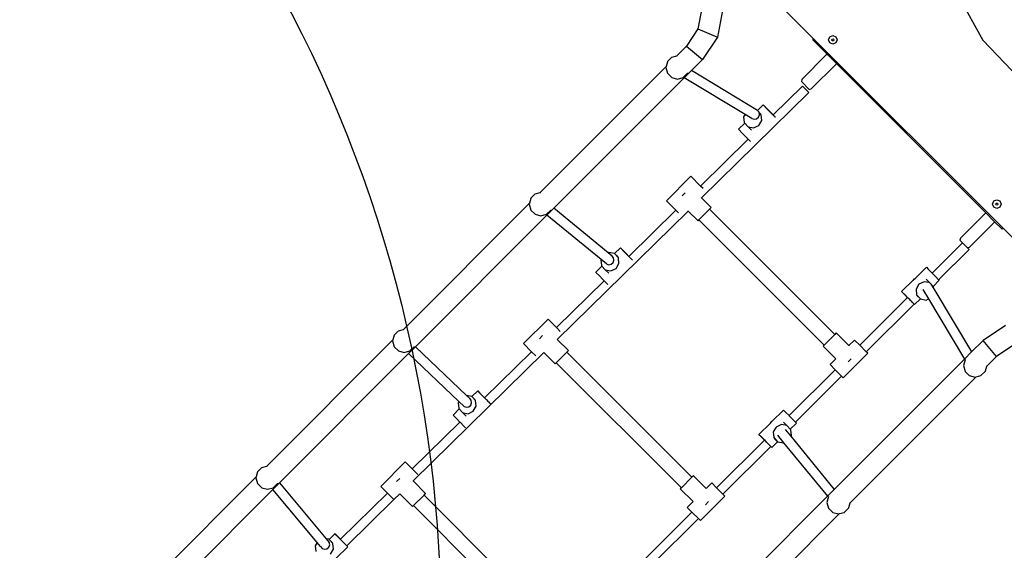
# Model space of a CAD drawing. Units: centimetres. Extents: x -1954 to 1094, y -7000 to -4743.
# Drawn here: x -828 to -657, y -6037 to -5946 of the extents above; entities that cross this region are included whole.
import ezdxf

# ---------------------------------------------------------------- set-up
doc = ezdxf.new("R2010")
doc.units = ezdxf.units.CM
doc.layers.add('VP-DIM', color=7, linetype='Continuous')
doc.layers.add('VP-HIC', color=6, linetype='Continuous')
doc.layers.add('VP-EQ', color=7, linetype='Continuous', true_color=0x8a3492)
doc.dimstyles.new('Strefa', dxfattribs={"dimtxt": 14, "dimasz": 20, "dimexe": 20, "dimexo": 50, "dimgap": 20, "dimtad": 0, "dimdec": 0, "dimzin": 0, "dimdsep": 46, "dimtxsty": 'Standard', "dimcen": 0.09, "dimadec": 0, "dimazin": 0, "dimtfac": 1, "dimtdec": 4, "dimtofl": 0, "dimtmove": 0, "dimatfit": 3, "dimfxl": 70, "dimfxlon": 1, "dimtolj": 1, "dimtzin": 0, "dimarcsym": 0})

# ---------------------------------------------------------------- blocks, each defined once
blk = doc.blocks.new('*D22')
at = {"layer": 'Defpoints', "color": 0}
for p in [(380.04, -4865.06), (-1093.93, -6213.81), (380.04, -6337.92)]:
    blk.add_point(p, dxfattribs=at)
at = {"layer": 'VP-DIM', "color": 0, "lineweight": -2}
for p, q in [((-1093.93, -4965.06), (-1093.93, -4815.06)), ((380.04, -4965.06), (380.04, -4815.06)), ((-1043.93, -4865.06), (-441.8, -4865.06)), ((330.04, -4865.06), (-301.8, -4865.06))]:
    blk.add_line(p, q, dxfattribs=at)
at = {"layer": 'VP-DIM', "color": 0}
for points in [[(-1043.93, -4856.72), (-1043.93, -4873.39), (-1093.93, -4865.06)], [(330.04, -4873.39), (330.04, -4856.72), (380.04, -4865.06)]]:
    blk.add_solid(points, dxfattribs=at)
at = {"layer": 'VP-DIM', "color": 0, "insert": (-371.8, -4865.06), "char_height": 30, "attachment_point": 5}
blk.add_mtext('\\A1;1475', dxfattribs=at)
blk = doc.blocks.new('*D24')
at = {"layer": 'Defpoints', "color": 0}
for p in [(-1010.13, -5236.3), (-271, -6829.39), (877.76, -6829.39)]:
    blk.add_point(p, dxfattribs=at)
at = {"layer": 'VP-DIM', "color": 0, "lineweight": -2}
for p, q in [((777.76, -5236.3), (927.76, -5236.3)), ((877.76, -5286.3), (877.76, -5962.85)), ((877.76, -6779.39), (877.76, -6102.85)), ((777.76, -6829.39), (927.76, -6829.39))]:
    blk.add_line(p, q, dxfattribs=at)
at = {"layer": 'VP-DIM', "color": 0}
for points in [[(886.1, -5286.3), (869.43, -5286.3), (877.76, -5236.3)], [(869.43, -6779.39), (886.1, -6779.39), (877.76, -6829.39)]]:
    blk.add_solid(points, dxfattribs=at)
at = {"layer": 'VP-DIM', "color": 0, "insert": (877.76, -6032.85), "char_height": 30, "attachment_point": 5, "rotation": 90}
blk.add_mtext('\\A1;1595', dxfattribs=at)
blk = doc.blocks.new('*D83')
at = {"layer": 'Defpoints', "color": 0}
for p in [(-1010.57, -5084.17), (-199.49, -7000.16), (1044.15, -7000.16)]:
    blk.add_point(p, dxfattribs=at)
at = {"layer": 'VP-DIM', "color": 0, "lineweight": -2}
for p, q in [((944.15, -5084.17), (1094.15, -5084.17)), ((1044.15, -5134.17), (1044.15, -5985.31)), ((1044.15, -6950.16), (1044.15, -6115.31)), ((944.15, -7000.16), (1094.15, -7000.16))]:
    blk.add_line(p, q, dxfattribs=at)
at = {"layer": 'VP-DIM', "color": 0}
for points in [[(1052.49, -5134.17), (1035.82, -5134.17), (1044.15, -5084.17)], [(1035.82, -6950.16), (1052.49, -6950.16), (1044.15, -7000.16)]]:
    blk.add_solid(points, dxfattribs=at)
at = {"layer": 'VP-DIM', "color": 0, "insert": (1044.15, -6050.31), "char_height": 30, "attachment_point": 5, "rotation": 90}
blk.add_mtext('\\A1;1916', dxfattribs=at)
blk = doc.blocks.new('*D84')
at = {"layer": 'Defpoints', "color": 0}
for p in [(542.72, -4793.02), (-1299.56, -6085.95), (542.72, -6417.08)]:
    blk.add_point(p, dxfattribs=at)
at = {"layer": 'VP-DIM', "color": 0, "lineweight": -2}
for p, q in [((-1299.56, -4893.02), (-1299.56, -4743.02)), ((542.72, -4893.02), (542.72, -4743.02)), ((-1249.56, -4793.02), (-437.03, -4793.02)), ((492.72, -4793.02), (-297.03, -4793.02))]:
    blk.add_line(p, q, dxfattribs=at)
at = {"layer": 'VP-DIM', "color": 0}
for points in [[(-1249.56, -4784.68), (-1249.56, -4801.35), (-1299.56, -4793.02)], [(492.72, -4801.35), (492.72, -4784.68), (542.72, -4793.02)]]:
    blk.add_solid(points, dxfattribs=at)
at = {"layer": 'VP-DIM', "color": 0, "insert": (-367.03, -4793.02), "char_height": 30, "attachment_point": 5}
blk.add_mtext('\\A1;1842', dxfattribs=at)
blk = doc.blocks.new('3445S2')
at = {"layer": 'VP-EQ', "color": 7}
for p, q in [((-786.96, -8026.55), (-771.12, -8042.38)), ((-746.26, -8034.51), (-741.76, -8042.63)), ((-790.49, -8037.11), (-791.18, -8040.66)), ((-786.91, -8037.48), (-787.8, -8042.08)), ((-791.18, -8040.66), (-793.18, -8043.67)), ((-791.18, -8040.66), (-787.8, -8042.08)), ((-787.8, -8042.08), (-790.39, -8045.97)), ((-771.28, -8042.55), (-771.12, -8042.38)), ((-771.12, -8042.38), (-738.29, -8075.2)), ((-768.55, -8042.57), (-768.33, -8042.04)), ((-768.33, -8042.04), (-767.8, -8041.82)), ((-767.93, -8042.45), (-767.8, -8042.39)), ((-767.8, -8041.82), (-767.27, -8042.04)), ((-767.8, -8042.39), (-767.67, -8042.45)), ((-767.27, -8042.04), (-767.05, -8042.57)), ((-793.18, -8043.67), (-794.84, -8045.33)), ((-793.18, -8043.67), (-790.39, -8045.97)), ((-768.73, -8045.1), (-771.28, -8042.55)), ((-768.33, -8043.1), (-768.55, -8042.57)), ((-767.8, -8043.32), (-768.33, -8043.1)), ((-767.98, -8042.57), (-767.93, -8042.45)), ((-767.93, -8042.7), (-767.98, -8042.57)), ((-767.8, -8042.75), (-767.93, -8042.7)), ((-767.67, -8042.7), (-767.8, -8042.75)), ((-767.27, -8043.1), (-767.8, -8043.32)), ((-767.67, -8042.45), (-767.62, -8042.57)), ((-767.62, -8042.57), (-767.67, -8042.7)), ((-767.05, -8042.57), (-767.27, -8043.1)), ((-741.76, -8042.63), (-735.5, -8049.21)), ((-796.43, -8046.29), (-795.7, -8045.56)), ((-795.7, -8045.56), (-794.85, -8045.33)), ((-794.84, -8045.33), (-794.85, -8045.33)), ((-794.84, -8045.33), (-794.71, -8045.29)), ((-773.19, -8049.41), (-768.9, -8045.12)), ((-768.9, -8045.12), (-768.73, -8045.1)), ((-767.22, -8046.61), (-768.73, -8045.1)), ((-796.68, -8047.16), (-818.53, -8069.02)), ((-796.68, -8047.16), (-796.72, -8047.34)), ((-796.72, -8047.34), (-796.46, -8048.34)), ((-796.46, -8046.34), (-796.68, -8047.16)), ((-796.43, -8046.29), (-796.46, -8046.34)), ((-790.39, -8045.97), (-792.31, -8047.89)), ((-771.53, -8051.06), (-767.24, -8046.78)), ((-767.22, -8046.61), (-767.24, -8046.78)), ((-741.23, -8072.6), (-767.22, -8046.61)), ((-793.54, -8049.12), (-816.17, -8071.74)), ((-796.46, -8048.34), (-795.72, -8049.07)), ((-795.72, -8049.07), (-794.72, -8049.34)), ((-794.72, -8049.34), (-793.72, -8049.07)), ((-793.72, -8049.07), (-792.99, -8048.34)), ((-792.31, -8047.89), (-793.54, -8049.12)), ((-782.99, -8055.46), (-793.54, -8049.12)), ((-792.97, -8048.3), (-792.99, -8048.34)), ((-780.85, -8054.78), (-792.31, -8047.89)), ((-778.15, -8055.57), (-773.05, -8050.57)), ((-773.19, -8049.41), (-773.25, -8049.77)), ((-771.89, -8051.13), (-773.25, -8049.77)), ((-771.93, -8051.69), (-773.05, -8050.57)), ((-790.56, -8069.94), (-771.93, -8051.69)), ((-771.89, -8051.13), (-771.53, -8051.06)), ((-779.86, -8053.84), (-780.83, -8054.8)), ((-779.76, -8053.94), (-779.86, -8053.84)), ((-779.86, -8053.84), (-779.52, -8054.17)), ((-779.28, -8054.44), (-779.76, -8053.94)), ((-779.52, -8054.17), (-778.89, -8054.81)), ((-782.99, -8055.46), (-783.25, -8055.92)), ((-783.25, -8055.92), (-783.15, -8056.9)), ((-781.83, -8056.16), (-782.99, -8055.46)), ((-781.01, -8056.21), (-780.67, -8055.93)), ((-780.83, -8054.8), (-780.85, -8054.78)), ((-780.58, -8055.11), (-780.83, -8054.8)), ((-780.67, -8055.93), (-780.52, -8055.53)), ((-780.58, -8055.12), (-780.58, -8055.11)), ((-780.27, -8055.41), (-780.58, -8055.12)), ((-780.57, -8055.16), (-780.58, -8055.12)), ((-780.23, -8055.54), (-780.57, -8055.16)), ((-780.52, -8055.53), (-780.57, -8055.16)), ((-780.12, -8056.52), (-780.23, -8055.54)), ((-778.59, -8055.14), (-779.28, -8054.44)), ((-778.89, -8054.81), (-778.2, -8055.51)), ((-777.96, -8055.78), (-778.59, -8055.14)), ((-778.2, -8055.51), (-778.15, -8055.57)), ((-778.15, -8055.57), (-778.15, -8055.57)), ((-777.94, -8055.79), (-777.96, -8055.78)), ((-777.81, -8055.92), (-777.94, -8055.79)), ((-777.76, -8055.98), (-777.81, -8055.92)), ((-783.07, -8057), (-784.13, -8058.05)), ((-783.15, -8056.9), (-783.07, -8057)), ((-783.07, -8057), (-782.49, -8057.62)), ((-782.49, -8057.62), (-781.52, -8057.81)), ((-781.87, -8058.22), (-782.49, -8057.62)), ((-781.83, -8056.16), (-781.43, -8056.3)), ((-781.52, -8057.81), (-780.62, -8057.39)), ((-781.43, -8056.3), (-781.01, -8056.21)), ((-780.62, -8057.39), (-780.12, -8056.52)), ((-784.04, -8058.15), (-784.13, -8058.05)), ((-783.56, -8058.65), (-784.04, -8058.15)), ((-782.87, -8059.35), (-783.56, -8058.65)), ((-782.44, -8059.78), (-782.87, -8059.35)), ((-790.71, -8067.88), (-782.44, -8059.78)), ((-782.24, -8059.99), (-782.44, -8059.78)), ((-782.05, -8060.17), (-782.24, -8059.99)), ((-792.41, -8066.18), (-796.65, -8070.42)), ((-790.71, -8067.88), (-792.41, -8066.18)), ((-790.29, -8068.3), (-790.71, -8067.88)), ((-820.12, -8069.98), (-819.38, -8069.24)), ((-819.38, -8069.24), (-818.53, -8069.02)), ((-818.53, -8069.02), (-818.4, -8068.98)), ((-818.53, -8069.02), (-818.53, -8069.02)), ((-793.9, -8069.57), (-793.37, -8069.03)), ((-820.37, -8070.85), (-842.22, -8092.7)), ((-820.37, -8070.85), (-820.41, -8071.03)), ((-820.41, -8071.03), (-820.14, -8072.03)), ((-820.14, -8070.03), (-820.37, -8070.85)), ((-820.12, -8069.98), (-820.14, -8070.03)), ((-795, -8072.07), (-796.65, -8070.42)), ((-790.57, -8069.96), (-790.56, -8069.94)), ((-788.88, -8071.62), (-790.56, -8069.94)), ((-740.12, -8071), (-739.9, -8070.47)), ((-739.9, -8071.53), (-740.12, -8071)), ((-739.9, -8070.47), (-739.37, -8070.25)), ((-739.55, -8071), (-739.5, -8070.87)), ((-739.5, -8071.12), (-739.55, -8071)), ((-739.5, -8070.87), (-739.37, -8070.82)), ((-739.37, -8071.18), (-739.5, -8071.12)), ((-739.37, -8070.25), (-738.84, -8070.47)), ((-739.37, -8070.82), (-739.25, -8070.87)), ((-739.25, -8071.12), (-739.37, -8071.18)), ((-739.25, -8070.87), (-739.19, -8071)), ((-739.19, -8071), (-739.25, -8071.12)), ((-738.84, -8070.47), (-738.62, -8071)), ((-738.62, -8071), (-738.84, -8071.53)), ((-817.37, -8072.94), (-840.14, -8095.72)), ((-820.14, -8072.03), (-819.41, -8072.76)), ((-819.41, -8072.76), (-818.41, -8073.03)), ((-818.41, -8073.03), (-817.41, -8072.76)), ((-817.41, -8072.76), (-816.68, -8072.03)), ((-816.17, -8071.74), (-817.37, -8072.94)), ((-807.97, -8080.62), (-817.37, -8072.94)), ((-816.66, -8071.99), (-816.68, -8072.03)), ((-806.74, -8079.45), (-816.17, -8071.74)), ((-815.56, -8094.44), (-792.87, -8072.21)), ((-803.15, -8080.06), (-795, -8072.07)), ((-794.53, -8072.54), (-795, -8072.07)), ((-792.87, -8072.21), (-792.87, -8072.2)), ((-791.16, -8073.91), (-792.87, -8072.21)), ((-789.15, -8071.9), (-790.99, -8073.73)), ((-789.15, -8071.9), (-788.88, -8071.62)), ((-767.47, -8093.58), (-789.15, -8071.9)), ((-745.68, -8076.91), (-741.4, -8072.63)), ((-741.4, -8072.63), (-741.23, -8072.6)), ((-739.81, -8074.02), (-741.23, -8072.6)), ((-739.37, -8071.75), (-739.9, -8071.53)), ((-738.84, -8071.53), (-739.37, -8071.75)), ((-791.16, -8073.91), (-790.99, -8073.73)), ((-769.31, -8095.42), (-790.99, -8073.73)), ((-744.12, -8078.47), (-739.84, -8074.19)), ((-739.81, -8074.02), (-739.84, -8074.19)), ((-738.46, -8075.37), (-739.81, -8074.02)), ((-738.46, -8075.37), (-738.29, -8075.2)), ((-738.29, -8075.2), (-722.28, -8091.2)), ((-750.55, -8082.97), (-745.29, -8077.74)), ((-745.68, -8076.91), (-745.75, -8077.27)), ((-745.75, -8077.27), (-744.88, -8078.14)), ((-744.94, -8078.08), (-745.29, -8077.74)), ((-744.94, -8078.08), (-744.88, -8078.14)), ((-744.88, -8078.14), (-744.8, -8078.22)), ((-744.51, -8078.51), (-744.8, -8078.22)), ((-806.6, -8079.38), (-806.74, -8079.45)), ((-806.06, -8080), (-806.74, -8079.45)), ((-805.63, -8079.57), (-806.6, -8079.38)), ((-805.62, -8079.58), (-805.63, -8079.57)), ((-804.61, -8078.59), (-805.62, -8079.58)), ((-804.97, -8080.29), (-805.62, -8079.58)), ((-805.02, -8080.16), (-805.62, -8079.58)), ((-804.51, -8078.69), (-804.61, -8078.59)), ((-804.61, -8078.59), (-804.27, -8078.92)), ((-804.03, -8079.19), (-804.51, -8078.69)), ((-804.27, -8078.92), (-803.64, -8079.56)), ((-803.34, -8079.89), (-804.03, -8079.19)), ((-803.64, -8079.56), (-803.15, -8080.06)), ((-803.16, -8080.06), (-803.34, -8079.89)), ((-749.45, -8084.11), (-744.16, -8078.86)), ((-744.51, -8078.51), (-744.5, -8078.52)), ((-744.5, -8078.52), (-744.48, -8078.54)), ((-744.48, -8078.54), (-744.12, -8078.47)), ((-744.48, -8078.54), (-744.16, -8078.86)), ((-807.97, -8080.62), (-808, -8080.67)), ((-808, -8080.67), (-807.9, -8081.65)), ((-807.05, -8081.37), (-807.97, -8080.62)), ((-807.9, -8081.65), (-807.81, -8081.74)), ((-807.05, -8081.37), (-806.65, -8081.51)), ((-806.65, -8081.51), (-806.23, -8081.43)), ((-806.23, -8081.43), (-805.89, -8081.15)), ((-805.8, -8080.32), (-806.06, -8080)), ((-805.89, -8081.15), (-805.73, -8080.74)), ((-805.73, -8080.74), (-805.8, -8080.32)), ((-805.37, -8082.14), (-804.87, -8081.27)), ((-804.87, -8081.27), (-804.97, -8080.29)), ((-803.12, -8080.1), (-803.16, -8080.06)), ((-803.16, -8080.06), (-803.15, -8080.06)), ((-803.04, -8080.18), (-803.12, -8080.1)), ((-802.94, -8080.29), (-803.04, -8080.18)), ((-802.82, -8080.41), (-802.94, -8080.29)), ((-802.71, -8080.53), (-802.82, -8080.41)), ((-802.67, -8080.56), (-802.71, -8080.53)), ((-802.53, -8080.71), (-802.67, -8080.56)), ((-802.52, -8080.71), (-802.53, -8080.71)), ((-807.81, -8081.74), (-808.88, -8082.8)), ((-808.79, -8082.9), (-808.88, -8082.8)), ((-808.31, -8083.4), (-808.79, -8082.9)), ((-807.81, -8081.74), (-807.24, -8082.37)), ((-807.24, -8082.37), (-806.27, -8082.56)), ((-806.62, -8082.97), (-807.24, -8082.37)), ((-806.27, -8082.56), (-805.37, -8082.14)), ((-753.6, -8083.93), (-751.58, -8081.94)), ((-751.58, -8081.94), (-751.25, -8082.27)), ((-751.25, -8082.27), (-750.62, -8082.91)), ((-750.62, -8082.91), (-750.55, -8082.97)), ((-750.55, -8082.97), (-749.93, -8083.61)), ((-815.72, -8092.37), (-807.45, -8084.27)), ((-807.62, -8084.1), (-808.31, -8083.4)), ((-807.45, -8084.27), (-807.62, -8084.1)), ((-806.98, -8084.74), (-807.45, -8084.27)), ((-806.81, -8084.91), (-806.98, -8084.74)), ((-755.86, -8086.14), (-753.87, -8084.19)), ((-753.76, -8084), (-753.87, -8084.19)), ((-753.87, -8084.19), (-753.72, -8084.04)), ((-753.6, -8083.93), (-753.76, -8084)), ((-753.72, -8084.04), (-753.6, -8083.93)), ((-752.86, -8084.87), (-753.36, -8085.73)), ((-751.96, -8084.45), (-752.86, -8084.87)), ((-751.63, -8084.51), (-751.96, -8084.45)), ((-751.63, -8084.51), (-751.56, -8084.48)), ((-751.63, -8084.51), (-751.62, -8084.51)), ((-751.61, -8084.03), (-750.99, -8084.63)), ((-751.56, -8084.48), (-751.14, -8084.54)), ((-751.14, -8084.54), (-751.05, -8084.62)), ((-750.99, -8084.63), (-751.05, -8084.62)), ((-750.87, -8084.76), (-750.99, -8084.63)), ((-750.87, -8084.76), (-750.87, -8084.77)), ((-750.87, -8084.77), (-750.82, -8084.81)), ((-750.82, -8084.81), (-750.79, -8084.86)), ((-750.42, -8085.26), (-750.79, -8084.86)), ((-750.79, -8084.86), (-750.3, -8085.67)), ((-750.42, -8085.26), (-749.35, -8084.21)), ((-749.93, -8083.61), (-749.45, -8084.11)), ((-749.45, -8084.11), (-749.44, -8084.11)), ((-749.44, -8084.11), (-749.35, -8084.21)), ((-755.86, -8086.14), (-755.53, -8086.48)), ((-755.77, -8086.25), (-755.86, -8086.14)), ((-755.28, -8086.74), (-755.77, -8086.25)), ((-755.53, -8086.48), (-754.9, -8087.11)), ((-754.82, -8087.21), (-755.28, -8086.74)), ((-753.36, -8085.73), (-753.26, -8086.71)), ((-753.26, -8086.71), (-752.61, -8087.42)), ((-752.18, -8085.82), (-751.21, -8087.43)), ((-750.33, -8085.35), (-750.42, -8085.26)), ((-750.3, -8085.67), (-750.33, -8085.35)), ((-750.3, -8085.67), (-743.73, -8096.61)), ((-763.13, -8095.46), (-754.82, -8087.21)), ((-762.01, -8096.58), (-753.71, -8088.34)), ((-754.9, -8087.11), (-754.82, -8087.21)), ((-754.82, -8087.21), (-754.78, -8087.24)), ((-754.82, -8087.21), (-754.82, -8087.21)), ((-754.78, -8087.24), (-754.7, -8087.32)), ((-754.6, -8087.42), (-754.7, -8087.32)), ((-754.47, -8087.55), (-754.6, -8087.42)), ((-754.33, -8087.7), (-754.47, -8087.55)), ((-754.21, -8087.82), (-754.33, -8087.7)), ((-754.18, -8087.84), (-754.21, -8087.82)), ((-754.04, -8087.99), (-754.18, -8087.84)), ((-753.92, -8088.12), (-754.04, -8087.99)), ((-753.81, -8088.22), (-753.92, -8088.12)), ((-753.74, -8088.3), (-753.81, -8088.22)), ((-753.72, -8088.31), (-753.74, -8088.3)), ((-753.7, -8088.34), (-753.72, -8088.31)), ((-753.63, -8088.42), (-753.71, -8088.34)), ((-753.71, -8088.34), (-753.7, -8088.34)), ((-753.7, -8088.34), (-753.63, -8088.42)), ((-753.63, -8088.42), (-752.61, -8087.42)), ((-753.21, -8086.84), (-752.61, -8087.42)), ((-752.61, -8087.42), (-752.6, -8087.44)), ((-752.6, -8087.44), (-751.63, -8087.62)), ((-751.63, -8087.62), (-751.21, -8087.43)), ((-751.21, -8087.43), (-744.95, -8097.84)), ((-817.16, -8090.93), (-821.4, -8095.17)), ((-815.72, -8092.37), (-817.16, -8090.93)), ((-843.8, -8093.66), (-843.07, -8092.93)), ((-843.07, -8092.93), (-842.22, -8092.71)), ((-842.22, -8092.7), (-842.09, -8092.67)), ((-842.22, -8092.7), (-842.22, -8092.71)), ((-815.04, -8093.05), (-815.72, -8092.37)), ((-767.47, -8093.58), (-769.31, -8095.42)), ((-767.19, -8093.31), (-767.47, -8093.58)), ((-767.19, -8093.31), (-764.99, -8095.51)), ((-737.85, -8092.03), (-741.74, -8094.62)), ((-844.05, -8094.54), (-865.91, -8116.39)), ((-844.05, -8094.54), (-844.1, -8094.71)), ((-844.1, -8094.71), (-843.83, -8095.71)), ((-843.83, -8093.71), (-844.05, -8094.54)), ((-843.8, -8093.66), (-843.83, -8093.71)), ((-820, -8096.57), (-821.4, -8095.17)), ((-818.65, -8094.32), (-818.12, -8093.78)), ((-815.58, -8094.45), (-815.56, -8094.44)), ((-813.63, -8096.37), (-815.56, -8094.44)), ((-764.03, -8094.55), (-764.99, -8095.51)), ((-764.03, -8094.55), (-763.13, -8095.46)), ((-741.74, -8094.62), (-743.73, -8096.61)), ((-739.44, -8097.42), (-741.74, -8094.62)), ((-841.32, -8096.9), (-863.72, -8119.3)), ((-843.83, -8095.71), (-843.1, -8096.45)), ((-843.1, -8096.45), (-842.1, -8096.71)), ((-842.1, -8096.71), (-841.1, -8096.45)), ((-840.14, -8095.72), (-841.32, -8096.9)), ((-832.62, -8105.19), (-841.32, -8096.9)), ((-841.1, -8096.45), (-840.37, -8095.71)), ((-840.56, -8118.93), (-817.87, -8096.7)), ((-840.35, -8095.68), (-840.37, -8095.71)), ((-831.29, -8104.14), (-840.14, -8095.72)), ((-828.15, -8104.55), (-820, -8096.57)), ((-819.28, -8097.3), (-820, -8096.57)), ((-817.87, -8096.7), (-817.88, -8096.69)), ((-815.91, -8098.66), (-817.87, -8096.7)), ((-813.9, -8096.65), (-815.74, -8098.48)), ((-813.9, -8096.65), (-813.63, -8096.37)), ((-792.22, -8118.33), (-813.9, -8096.65)), ((-769.31, -8095.42), (-769.48, -8095.59)), ((-769.48, -8095.59), (-767.28, -8097.8)), ((-761.75, -8096.84), (-765.99, -8101.08)), ((-764.99, -8095.51), (-765.01, -8095.53)), ((-763.13, -8095.46), (-762.01, -8096.58)), ((-761.75, -8096.84), (-762.01, -8096.58)), ((-743.73, -8096.61), (-744.95, -8097.84)), ((-736.43, -8095.41), (-739.44, -8097.42)), ((-815.91, -8098.66), (-815.74, -8098.48)), ((-794.05, -8120.17), (-815.74, -8098.48)), ((-767.28, -8097.8), (-768.28, -8098.8)), ((-744.95, -8097.84), (-767.54, -8120.42)), ((-765.14, -8098.33), (-764.6, -8097.8)), ((-744.86, -8097.98), (-745.13, -8098.98)), ((-744.84, -8097.94), (-744.86, -8097.98)), ((-739.44, -8097.42), (-741.15, -8099.13)), ((-775.38, -8107.64), (-767.38, -8099.69)), ((-768.28, -8098.8), (-767.38, -8099.69)), ((-766.26, -8100.81), (-767.38, -8099.69)), ((-745.13, -8098.98), (-744.86, -8099.98)), ((-744.86, -8099.98), (-744.13, -8100.71)), ((-742.13, -8100.71), (-741.39, -8099.98)), ((-741.37, -8099.93), (-741.39, -8099.98)), ((-741.15, -8099.13), (-741.37, -8099.93)), ((-741.12, -8099), (-741.15, -8099.13)), ((-741.15, -8099.13), (-741.15, -8099.13)), ((-741.12, -8099), (-741.12, -8099)), ((-774.27, -8108.77), (-766.26, -8100.81)), ((-766.26, -8100.81), (-765.99, -8101.08)), ((-742.96, -8100.93), (-764.84, -8122.82)), ((-744.13, -8100.71), (-743.13, -8100.98)), ((-743.13, -8100.98), (-742.96, -8100.93)), ((-742.96, -8100.93), (-742.13, -8100.71)), ((-829.35, -8103.34), (-830.37, -8104.33)), ((-829.26, -8103.44), (-829.35, -8103.34)), ((-829.35, -8103.34), (-829.02, -8103.67)), ((-828.78, -8103.94), (-829.26, -8103.44)), ((-829.02, -8103.67), (-828.39, -8104.31)), ((-832.62, -8105.19), (-832.75, -8105.42)), ((-832.75, -8105.42), (-832.65, -8106.4)), ((-831.72, -8106.04), (-832.62, -8105.19)), ((-830.38, -8104.32), (-831.29, -8104.14)), ((-830.73, -8104.67), (-831.29, -8104.14)), ((-830.47, -8104.99), (-830.73, -8104.67)), ((-830.56, -8105.82), (-830.4, -8105.41)), ((-830.4, -8105.41), (-830.47, -8104.99)), ((-830.37, -8104.33), (-830.38, -8104.32)), ((-829.72, -8105.04), (-830.37, -8104.33)), ((-829.77, -8104.91), (-830.37, -8104.33)), ((-829.62, -8106.02), (-829.72, -8105.04)), ((-828.09, -8104.64), (-828.78, -8103.94)), ((-828.39, -8104.31), (-828.15, -8104.55)), ((-828.16, -8104.56), (-828.15, -8104.55)), ((-827.94, -8104.78), (-828.09, -8104.64)), ((-827.82, -8104.91), (-827.94, -8104.78)), ((-827.68, -8105.05), (-827.82, -8104.91)), ((-827.53, -8105.2), (-827.68, -8105.05)), ((-827.46, -8105.28), (-827.53, -8105.2)), ((-827.39, -8105.34), (-827.46, -8105.28)), ((-827.26, -8105.47), (-827.39, -8105.34)), ((-827.16, -8105.58), (-827.26, -8105.47)), ((-827.16, -8105.58), (-827.12, -8105.61)), ((-832.56, -8106.49), (-833.63, -8107.54)), ((-832.65, -8106.4), (-832.56, -8106.49)), ((-832.56, -8106.49), (-831.99, -8107.12)), ((-831.99, -8107.12), (-831.02, -8107.31)), ((-831.37, -8107.72), (-831.99, -8107.12)), ((-831.72, -8106.04), (-831.32, -8106.18)), ((-831.32, -8106.18), (-830.89, -8106.1)), ((-831.02, -8107.31), (-830.12, -8106.89)), ((-830.89, -8106.1), (-830.56, -8105.82)), ((-830.12, -8106.89), (-829.62, -8106.02)), ((-778.35, -8108.67), (-776.33, -8106.69)), ((-776.33, -8106.69), (-776, -8107.02)), ((-776, -8107.02), (-775.38, -8107.64)), ((-840.72, -8116.86), (-832.45, -8108.76)), ((-833.54, -8107.65), (-833.63, -8107.54)), ((-833.05, -8108.14), (-833.54, -8107.65)), ((-832.45, -8108.76), (-833.05, -8108.14)), ((-832.36, -8108.85), (-832.45, -8108.76)), ((-831.73, -8109.49), (-832.36, -8108.85)), ((-780.61, -8110.89), (-778.62, -8108.93)), ((-778.51, -8108.75), (-778.62, -8108.93)), ((-778.62, -8108.93), (-778.47, -8108.79)), ((-778.35, -8108.67), (-778.51, -8108.75)), ((-778.47, -8108.79), (-778.35, -8108.67)), ((-776.36, -8108.78), (-775.74, -8109.38)), ((-775.38, -8107.64), (-775.37, -8107.66)), ((-775.37, -8107.66), (-774.68, -8108.36)), ((-775.17, -8110.01), (-774.1, -8108.96)), ((-774.68, -8108.36), (-774.27, -8108.77)), ((-774.27, -8108.77), (-774.19, -8108.86)), ((-774.19, -8108.86), (-774.1, -8108.96)), ((-831.45, -8109.77), (-831.73, -8109.49)), ((-777.61, -8109.62), (-778.11, -8110.48)), ((-778.11, -8110.48), (-778.01, -8111.46)), ((-776.71, -8109.19), (-777.61, -8109.62)), ((-775.74, -8109.38), (-776.71, -8109.19)), ((-776.03, -8110.04), (-775.06, -8111.22)), ((-775.17, -8110.01), (-775.74, -8109.38)), ((-775.08, -8110.1), (-775.17, -8110.01)), ((-774.98, -8111.08), (-775.08, -8110.1)), ((-787.96, -8120.13), (-779.65, -8111.88)), ((-780.61, -8110.89), (-780.28, -8111.22)), ((-780.51, -8111), (-780.61, -8110.89)), ((-780.03, -8111.49), (-780.51, -8111)), ((-780.28, -8111.22), (-779.64, -8111.86)), ((-779.65, -8111.88), (-780.03, -8111.49)), ((-779.65, -8111.88), (-779.65, -8111.87)), ((-779.64, -8111.86), (-779.53, -8111.99)), ((-779.43, -8112.09), (-779.53, -8111.99)), ((-779.3, -8112.22), (-779.43, -8112.09)), ((-779.16, -8112.36), (-779.3, -8112.22)), ((-779.01, -8112.51), (-779.16, -8112.36)), ((-778.38, -8113.17), (-777.36, -8112.17)), ((-778.01, -8111.46), (-777.36, -8112.17)), ((-777.96, -8111.59), (-777.36, -8112.17)), ((-777.4, -8111.03), (-776.32, -8112.34)), ((-777.36, -8112.17), (-777.35, -8112.18)), ((-777.35, -8112.18), (-776.38, -8112.37)), ((-776.38, -8112.37), (-776.32, -8112.34)), ((-776.32, -8112.34), (-768.74, -8121.62)), ((-775.06, -8111.22), (-774.98, -8111.08)), ((-775.06, -8111.22), (-767.54, -8120.42)), ((-786.84, -8121.25), (-778.54, -8113.01)), ((-778.95, -8112.57), (-779.01, -8112.51)), ((-778.87, -8112.66), (-778.95, -8112.57)), ((-778.75, -8112.78), (-778.87, -8112.66)), ((-778.64, -8112.89), (-778.75, -8112.78)), ((-778.57, -8112.96), (-778.64, -8112.89)), ((-778.53, -8113), (-778.57, -8112.96)), ((-778.54, -8113.01), (-778.53, -8113)), ((-778.38, -8113.17), (-778.54, -8113.01)), ((-778.53, -8113), (-778.47, -8113.06)), ((-778.47, -8113.06), (-778.38, -8113.17)), ((-841.91, -8115.67), (-846.15, -8119.92)), ((-840.72, -8116.86), (-841.91, -8115.67)), ((-867.52, -8117.4), (-867.74, -8118.23)), ((-867.49, -8117.35), (-867.52, -8117.4)), ((-867.49, -8117.35), (-866.76, -8116.62)), ((-866.76, -8116.62), (-865.91, -8116.4)), ((-865.91, -8116.39), (-865.78, -8116.36)), ((-865.91, -8116.39), (-865.91, -8116.4)), ((-839.71, -8117.87), (-840.72, -8116.86)), ((-867.74, -8118.23), (-889.59, -8140.08)), ((-867.74, -8118.23), (-867.79, -8118.4)), ((-867.79, -8118.4), (-867.52, -8119.4)), ((-843.4, -8119.06), (-842.86, -8118.53)), ((-840.58, -8118.95), (-840.56, -8118.93)), ((-838.38, -8121.12), (-840.56, -8118.93)), ((-792.22, -8118.33), (-794.05, -8120.17)), ((-791.94, -8118.06), (-792.22, -8118.33)), ((-791.94, -8118.06), (-789.74, -8120.26)), ((-864.88, -8120.46), (-887.56, -8143.14)), ((-867.52, -8119.4), (-866.79, -8120.13)), ((-866.79, -8120.13), (-865.79, -8120.4)), ((-865.79, -8120.4), (-864.79, -8120.13)), ((-863.72, -8119.3), (-864.88, -8120.46)), ((-857.19, -8129.63), (-864.88, -8120.46)), ((-864.79, -8120.13), (-864.06, -8119.4)), ((-864.04, -8119.37), (-864.06, -8119.4)), ((-863.72, -8119.3), (-855.6, -8128.98)), ((-845.01, -8121.06), (-846.15, -8119.92)), ((-794.05, -8120.17), (-794.23, -8120.34)), ((-794.23, -8120.34), (-792.02, -8122.54)), ((-789.74, -8120.26), (-789.76, -8120.28)), ((-788.78, -8119.3), (-789.74, -8120.26)), ((-787.96, -8120.13), (-788.78, -8119.3)), ((-787.96, -8120.13), (-786.84, -8121.25)), ((-767.54, -8120.42), (-768.74, -8121.62)), ((-853.15, -8129.04), (-845.01, -8121.06)), ((-852.04, -8130.17), (-843.89, -8122.18)), ((-843.89, -8122.18), (-845.01, -8121.06)), ((-843.89, -8122.18), (-843.87, -8122.2)), ((-842.86, -8121.2), (-843.87, -8122.2)), ((-840.66, -8123.41), (-842.86, -8121.2)), ((-838.65, -8121.4), (-840.49, -8123.23)), ((-838.65, -8121.4), (-838.38, -8121.12)), ((-816.97, -8143.08), (-838.65, -8121.4)), ((-792.02, -8122.54), (-793.03, -8123.55)), ((-768.74, -8121.62), (-791.49, -8144.38)), ((-786.5, -8121.59), (-790.74, -8125.83)), ((-789.89, -8123.08), (-789.35, -8122.54)), ((-786.5, -8121.59), (-786.84, -8121.25)), ((-768.55, -8121.67), (-768.81, -8122.67)), ((-768.53, -8121.63), (-768.55, -8121.67)), ((-840.66, -8123.41), (-840.49, -8123.23)), ((-818.8, -8144.92), (-840.49, -8123.23)), ((-793.03, -8123.55), (-792.21, -8124.36)), ((-768.81, -8122.67), (-768.55, -8123.67)), ((-768.55, -8123.67), (-767.81, -8124.4)), ((-765.81, -8124.4), (-765.08, -8123.67)), ((-765.05, -8123.62), (-765.08, -8123.67)), ((-764.84, -8122.82), (-765.05, -8123.62)), ((-764.81, -8122.69), (-764.84, -8122.82)), ((-764.84, -8122.82), (-764.84, -8122.82)), ((-764.81, -8122.69), (-764.8, -8122.69)), ((-800.21, -8132.31), (-792.21, -8124.36)), ((-799.1, -8133.44), (-791.09, -8125.48)), ((-792.21, -8124.36), (-791.09, -8125.48)), ((-791.09, -8125.48), (-790.74, -8125.83)), ((-766.64, -8124.62), (-788.53, -8146.5)), ((-767.81, -8124.4), (-766.81, -8124.67)), ((-766.81, -8124.67), (-766.64, -8124.62)), ((-766.64, -8124.62), (-765.81, -8124.4)), ((-855.13, -8129.07), (-855.6, -8128.98)), ((-855.6, -8128.98), (-855.08, -8129.6)), ((-855.12, -8129.08), (-855.13, -8129.07)), ((-854.1, -8128.09), (-855.12, -8129.08)), ((-854.47, -8129.79), (-855.12, -8129.08)), ((-854.52, -8129.66), (-855.12, -8129.08)), ((-854.01, -8128.19), (-854.1, -8128.09)), ((-854.1, -8128.09), (-853.77, -8128.42)), ((-853.53, -8128.69), (-854.01, -8128.19)), ((-853.77, -8128.42), (-853.15, -8129.04)), ((-852.84, -8129.39), (-853.53, -8128.69)), ((-853.16, -8129.05), (-853.15, -8129.04)), ((-852.68, -8129.54), (-852.84, -8129.39)), ((-857.19, -8129.63), (-857.5, -8130.17)), ((-857.5, -8130.17), (-857.4, -8131.15)), ((-856.6, -8130.33), (-857.19, -8129.63)), ((-856.6, -8130.33), (-856.6, -8130.34)), ((-856.6, -8130.34), (-856.33, -8130.66)), ((-856.33, -8130.66), (-855.93, -8130.79)), ((-855.93, -8130.79), (-855.5, -8130.71)), ((-855.5, -8130.71), (-855.17, -8130.43)), ((-855.17, -8130.43), (-855.01, -8130.02)), ((-855.01, -8130.02), (-855.08, -8129.6)), ((-854.87, -8131.64), (-854.37, -8130.77)), ((-854.37, -8130.77), (-854.47, -8129.79)), ((-851.87, -8130.36), (-853.86, -8132.32)), ((-852.53, -8129.69), (-852.68, -8129.54)), ((-852.39, -8129.83), (-852.53, -8129.69)), ((-852.26, -8129.96), (-852.39, -8129.83)), ((-852.2, -8130.03), (-852.26, -8129.96)), ((-852.16, -8130.07), (-852.2, -8130.03)), ((-852.16, -8130.07), (-852.09, -8130.14)), ((-852.09, -8130.14), (-852.05, -8130.18)), ((-852.05, -8130.18), (-852.04, -8130.17)), ((-851.87, -8130.36), (-852.05, -8130.18)), ((-852.04, -8130.17), (-851.96, -8130.26)), ((-851.96, -8130.26), (-851.87, -8130.36))]:
    blk.add_line(p, q, dxfattribs=at)
blk = doc.blocks.new('3445S2_2D')
at = {"layer": 'VP-EQ', "color": 0}
blk.add_blockref('3445S2', (80.62, 2093.55), dxfattribs=at)

msp = doc.modelspace()

# ---------------------------------------------------------------- linework, layer by layer
at = {"layer": 'VP-HIC', "color": 3}
msp.add_lwpolyline([(-943.74, -5335.25, 0.642015), (-1047.48, -5624.13), (-1009.26, -5662.65), (-1009.26, -5729.88, 0.129961), (-987.05, -5813.9, -0.009664), (-978.36, -5815.77), (-932.5, -5826.55, -0.587717), (-822.48, -6213.08), (-895.48, -6286.08, -0.073663), (-949.62, -6326.24, 0.199671), (-829.06, -6376.39), (-740.51, -6376.39, 0.414214), (-570.51, -6206.39), (-570.51, -6173.56, 0.007337), (-565.52, -6173.63), (-550.83, -6173.63, -0.227844), (-578.26, -5976.25), (-564.56, -5933.48, -0.033416), (-553.27, -5904.92)], format="xyb", dxfattribs=at)
at = {"layer": 'VP-HIC', "color": 5}
msp.add_lwpolyline([(-1278.11, -6190.57), (-1289.55, -6153.07, -0.252962), (-1246.23, -5938.68), (-1207.65, -5892.4, -0.283968), (-978.36, -5815.77), (-932.5, -5826.55, -0.587717), (-822.48, -6213.08), (-895.48, -6286.08, -0.565954)], format="xyb", close=True, dxfattribs=at)

# ---------------------------------------------------------------- block references
at = {"layer": 'VP-EQ', "color": 0}
msp.add_blockref('3445S2_2D', (0, 0), dxfattribs=at)

# ---------------------------------------------------------------- dimensions: what is measured, and where the dimension line sits
at = {"layer": 'VP-DIM', "color": 0}
dim = msp.add_linear_dim(base=(542.72, -4793.02), p1=(-1299.56, -6085.95), p2=(542.72, -6417.08), dimstyle='Strefa', override={"dimtxt": 30, "dimasz": 50, "dimexe": 50, "dimexo": 80, "dimfxl": 100}, dxfattribs=at)
dim.commit()
dim.dimension.update_dxf_attribs({"geometry": '*D84', "text_midpoint": (-367.03, -4793.02), "dimtype": 160})
dim = msp.add_linear_dim(base=(380.04, -4865.06), p1=(-1093.93, -6213.81), p2=(380.04, -6337.92), text='1475', dimstyle='Strefa', override={"dimtxt": 30, "dimasz": 50, "dimexe": 50, "dimexo": 80, "dimfxl": 100}, dxfattribs=at)
dim.commit()
dim.dimension.update_dxf_attribs({"geometry": '*D22', "text_midpoint": (-371.8, -4865.06), "dimtype": 160})
dim = msp.add_linear_dim(base=(1044.15, -7000.16), p1=(-1010.57, -5084.17), p2=(-199.49, -7000.16), angle=90, dimstyle='Strefa', override={"dimtxt": 30, "dimasz": 50, "dimexe": 50, "dimexo": 80, "dimfxl": 100}, dxfattribs=at)
dim.commit()
dim.dimension.update_dxf_attribs({"geometry": '*D83', "text_midpoint": (1044.15, -6050.31), "dimtype": 160})
dim = msp.add_linear_dim(base=(877.76, -6829.39), p1=(-1010.13, -5236.3), p2=(-271, -6829.39), angle=90, text='1595', dimstyle='Strefa', override={"dimtxt": 30, "dimasz": 50, "dimexe": 50, "dimexo": 80, "dimfxl": 100}, dxfattribs=at)
dim.commit()
dim.dimension.update_dxf_attribs({"geometry": '*D24', "text_midpoint": (877.76, -6032.85)})

doc.saveas('drawing.dxf')
